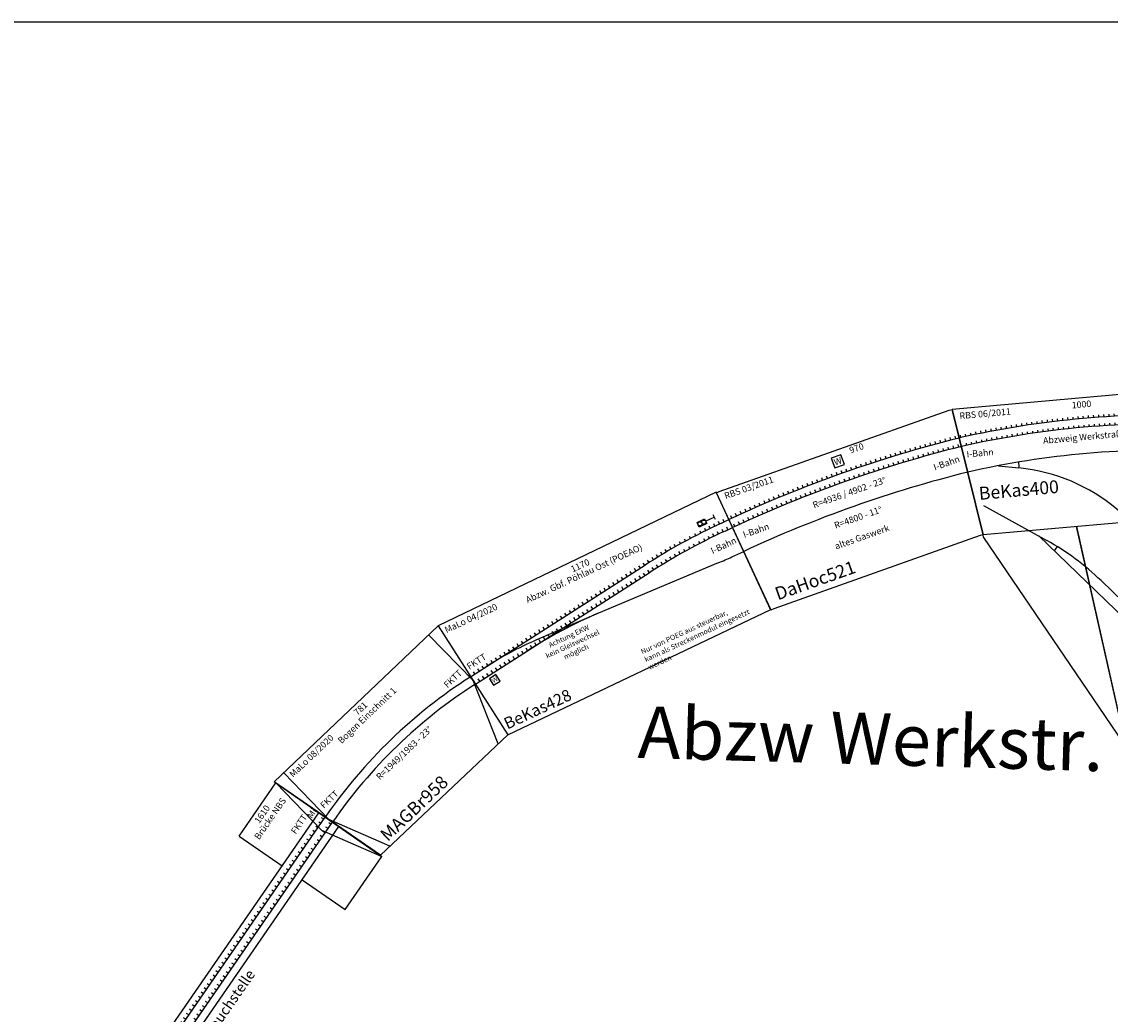
# Model space of a CAD drawing. Units: millimetres. Extents: x -13420 to 22295, y -17495 to 26105.
# Drawn here: x -10814 to -6600, y -5975 to -2135 of the extents above; entities that cross this region are included whole.
import ezdxf
from ezdxf.enums import TextEntityAlignment as Align

# ---------------------------------------------------------------- set-up
doc = ezdxf.new("R2010")
doc.units = ezdxf.units.MM
doc.layers.add('Grundriss', color=7, linetype='Continuous')
doc.styles.add('textstyle103', font='ISOCP')
doc.styles.add('textstyle104', font='ISOCP')
doc.styles.add('textstyle105', font='ISOCP')
doc.styles.add('textstyle106', font='ISOCP')
doc.styles.add('textstyle107', font='ISOCP')
doc.styles.add('textstyle108', font='ISOCP')
doc.styles.add('textstyle109', font='ISOCP')
doc.styles.add('textstyle110', font='ISOCP')
doc.styles.add('textstyle1171', font='ISOCP')
doc.styles.add('textstyle1172', font='ISOCP')
doc.styles.add('textstyle1173', font='ISOCP')
doc.styles.add('textstyle1174', font='ISOCP')
doc.styles.add('textstyle1175', font='ISOCP')
doc.styles.add('textstyle1176', font='ISOCP')
doc.styles.add('textstyle1177', font='ISOCP')
doc.styles.add('textstyle1178', font='ISOCP')
doc.styles.add('textstyle1179', font='ISOCP')
doc.styles.add('textstyle1709', font='ISOCP')
doc.styles.add('textstyle1824', font='txt')
doc.styles.add('textstyle514', font='ISOCP')
doc.styles.add('textstyle515', font='ISOCP')
doc.styles.add('textstyle516', font='ISOCP')
doc.styles.add('textstyle517', font='ISOCP')
doc.styles.add('textstyle518', font='ISOCP')
doc.styles.add('textstyle519', font='ISOCP')
doc.styles.add('textstyle520', font='ISOCP')
doc.styles.add('textstyle54', font='ISOCP')
doc.styles.add('textstyle55', font='ISOCP')
doc.styles.add('textstyle56', font='ISOCP')
doc.styles.add('textstyle57', font='ISOCP')
doc.styles.add('textstyle58', font='ISOCP')
doc.styles.add('textstyle585', font='ISOCP')
doc.styles.add('textstyle586', font='ISOCP')
doc.styles.add('textstyle587', font='ISOCP')
doc.styles.add('textstyle588', font='ISOCP')
doc.styles.add('textstyle589', font='ISOCP')
doc.styles.add('textstyle59', font='ISOCP')
doc.styles.add('textstyle590', font='ISOCP')
doc.styles.add('textstyle591', font='ISOCP')
doc.styles.add('textstyle592', font='ISOCP')
doc.styles.add('textstyle593', font='ISOCP')
doc.styles.add('textstyle843', font='ISOCP')
doc.styles.add('textstyle844', font='ISOCP')
doc.styles.add('textstyle845', font='ISOCP')
doc.styles.add('textstyle846', font='ISOCP')
doc.styles.add('textstyle847', font='ISOCP')
doc.styles.add('textstyle848', font='ISOCP')

# ---------------------------------------------------------------- blocks, each defined once
blk = doc.blocks.new('A$C6FEE46B0')
for p, q in [((876, 491), (0, 491)), ((102.8, 1.7), (0, 491)), ((876, 491), (781.6, 0)), ((828.8, 245.5), (832, 262.2)), ((828.8, 245.5), (825.6, 228.8)), ((781.6, 0), (102.8, 1.7))]:
    blk.add_line(p, q)
for points in [[(153.9, 1.6), (53, 238.9), (51.1, 491)], [(730.7, 0.1), (828.8, 245.5), (825.1, 491)]]:
    blk.add_lwpolyline(points)
for radius in [1983.4, 1949.4]:
    blk.add_arc((457.4, -1685.6), radius, 79.1134, 101.8677)
at = {"color": 2, "true_color": 0xffff00, "style": 'textstyle514'}
blk.add_text('MaLo 08/2020 ', height=25, dxfattribs=at).set_placement((63.8, 464.3), align=Align.MIDDLE_LEFT)
for s, style, p in [('781', 'textstyle516', (438, 466.2)), ('Bogen Einschnitt 1', 'textstyle517', (438, 429.7)), ('R=1949/1983 - 23%%D', 'textstyle520', (442.2, 225.9))]:
    blk.add_text(s, height=25, dxfattribs=dict(style=style)).set_placement(p, align=Align.MIDDLE_CENTER)
for s, height, style, p in [('FKTT', 25, 'textstyle518', (67.5, 294.4)), ('FKTT', 25, 'textstyle519', (735.6, 303.7)), ('MAGBr958', 50, 'textstyle515', (158.2, 43.8))]:
    blk.add_text(s, height=height, dxfattribs=dict(style=style)).set_placement(p, align=Align.MIDDLE_LEFT)
blk = doc.blocks.new('A$C780F2168')
for p, q in [((0, 500), (0, 0)), ((0, 500), (250, 500)), ((50, 250), (0, 500)), ((250, 500), (250, 297.5)), ((1360, 500), (1360, 297.5)), ((1360, 500), (1610, 500)), ((1560, 250), (1610, 500)), ((1610, 500), (1610, 0)), ((0, 297.5), (1610, 297.5)), ((0, 267), (1610, 267)), ((20, 267), (20, 277)), ((40, 267), (40, 277)), ((60, 267), (60, 277)), ((80, 267), (80, 277)), ((100, 267), (100, 277)), ((120, 267), (120, 277)), ((140, 267), (140, 277)), ((160, 267), (160, 277)), ((180, 267), (180, 277)), ((200, 267), (200, 277)), ((220, 267), (220, 277)), ((240, 267), (240, 277)), ((260, 267), (260, 277)), ((280, 267), (280, 277)), ((300, 267), (300, 277)), ((320, 267), (320, 277)), ((340, 267), (340, 277)), ((360, 267), (360, 277)), ((380, 267), (380, 277)), ((400, 267), (400, 277)), ((420, 267), (420, 277)), ((440, 267), (440, 277)), ((460, 267), (460, 277)), ((480, 267.6), (480, 277.6)), ((500, 267), (500, 277)), ((520, 267), (520, 277)), ((540, 267), (540, 277)), ((560, 267), (560, 277)), ((580, 267), (580, 277)), ((600, 267), (600, 277)), ((620, 267), (620, 277)), ((640, 267), (640, 277)), ((660, 267), (660, 277)), ((680, 267), (680, 277)), ((700, 267), (700, 277)), ((720, 267), (720, 277)), ((740, 267), (740, 277)), ((760, 267), (760, 277)), ((780, 267), (780, 277)), ((800, 267), (800, 277)), ((820, 267), (820, 277)), ((840, 267), (840, 277)), ((860, 267), (860, 277)), ((880, 267), (880, 277)), ((900, 267), (900, 277)), ((920, 267), (920, 277)), ((940, 267), (940, 277)), ((960, 267), (960, 277)), ((980, 267), (980, 277)), ((1000, 267), (1000, 277)), ((1020, 267), (1020, 277)), ((1040, 267), (1040, 277)), ((1060, 267), (1060, 277)), ((1080, 267), (1080, 277)), ((1100, 267.6), (1100, 277.6)), ((1120, 267.6), (1120, 277.6)), ((1140, 267), (1140, 277)), ((1160, 267), (1160, 277)), ((1180, 267), (1180, 277)), ((1200, 267), (1200, 277)), ((1220, 267), (1220, 277)), ((1240, 267), (1240, 277)), ((1260, 267), (1260, 277)), ((1280, 267), (1280, 277)), ((1300, 267), (1300, 277)), ((1320, 267), (1320, 277)), ((1340, 267), (1340, 277)), ((1360, 267), (1360, 277)), ((1380, 267), (1380, 277)), ((1400, 267), (1400, 277)), ((1420, 267), (1420, 277)), ((1440, 267), (1440, 277)), ((1460, 267), (1460, 277)), ((1480, 267), (1480, 277)), ((1500, 267), (1500, 277)), ((1520, 267), (1520, 277)), ((1540, 267), (1540, 277)), ((1560, 267), (1560, 277)), ((1580, 267), (1580, 277)), ((1600, 267), (1600, 277)), ((0, 0), (50, 250)), ((0, 233), (0, 243)), ((0, 233), (1610, 233)), ((20, 233), (20, 243)), ((40, 233), (40, 243)), ((60, 233), (60, 243)), ((80, 233), (80, 243)), ((100, 233), (100, 243)), ((120, 233), (120, 243)), ((140, 233), (140, 243)), ((160, 233), (160, 243)), ((180, 233), (180, 243)), ((200, 233), (200, 243)), ((220, 233), (220, 243)), ((240, 233), (240, 243)), ((260, 233), (260, 243)), ((280, 233), (280, 243)), ((300, 233), (300, 243)), ((320, 233), (320, 243)), ((340, 233), (340, 243)), ((360, 233), (360, 243)), ((380, 233), (380, 243)), ((400, 233), (400, 243)), ((420, 233), (420, 243)), ((440, 233), (440, 243)), ((460, 233), (460, 243)), ((480, 233), (480, 243)), ((500, 233), (500, 243)), ((520, 233), (520, 243)), ((540, 233), (540, 243)), ((560, 233), (560, 243)), ((580, 233), (580, 243)), ((600, 233), (600, 243)), ((620, 233), (620, 243)), ((640, 233), (640, 243)), ((660, 233), (660, 243)), ((680, 233), (680, 243)), ((700, 233), (700, 243)), ((720, 233), (720, 243)), ((740, 233), (740, 243)), ((760, 233), (760, 243)), ((780, 233), (780, 243)), ((800, 233), (800, 243)), ((820, 233), (820, 243)), ((840, 233), (840, 243)), ((860, 233), (860, 243)), ((880, 233), (880, 243)), ((900, 233), (900, 243)), ((920, 233), (920, 243)), ((940, 233), (940, 243)), ((960, 233), (960, 243)), ((980, 233), (980, 243)), ((1000, 233), (1000, 243)), ((1020, 233), (1020, 243)), ((1040, 233), (1040, 243)), ((1060, 233), (1060, 243)), ((1080, 233), (1080, 243)), ((1100, 233), (1100, 243)), ((1120, 233), (1120, 243)), ((1140, 233), (1140, 243)), ((1160, 233), (1160, 243)), ((1180, 233), (1180, 243)), ((1200, 233), (1200, 243)), ((1220, 233), (1220, 243)), ((1240, 233), (1240, 243)), ((1260, 233), (1260, 243)), ((1280, 233), (1280, 243)), ((1300, 233), (1300, 243)), ((1320, 233), (1320, 243)), ((1340, 233), (1340, 243)), ((1360, 233), (1360, 243)), ((1380, 233), (1380, 243)), ((1400, 233), (1400, 243)), ((1420, 233), (1420, 243)), ((1440, 233), (1440, 243)), ((1460, 233), (1460, 243)), ((1480, 233), (1480, 243)), ((1500, 233), (1500, 243)), ((1520, 233), (1520, 243)), ((1540, 233), (1540, 243)), ((1560, 250), (1610, 0)), ((1560, 233), (1560, 243)), ((1580, 233), (1580, 243)), ((1600, 233), (1600, 243)), ((0, 202.5), (1610, 202.5)), ((250, 202.5), (250, 0)), ((1360, 202.5), (1360, 0)), ((0, 0), (250, 0)), ((1360, 0), (1610, 0))]:
    blk.add_line(p, q)
at = {"color": 2, "true_color": 0xffff00, "style": 'textstyle1173'}
blk.add_text('MaLo 03/2014', height=25, dxfattribs=at).set_placement((14.8, 477.2), align=Align.MIDDLE_LEFT)
for s, style, p in [('1610', 'textstyle1172', (1480.9, 474.5)), ('Brücke NBS', 'textstyle1174', (1484.3, 439.3))]:
    blk.add_text(s, height=25, dxfattribs=dict(style=style)).set_placement(p, align=Align.MIDDLE_CENTER)
for s, height, style, p in [('FKTT', 25, 'textstyle1178', (45.3, 332.4)), ('FKTT', 25, 'textstyle1176', (1489.4, 335.2)), ('Tauchstelle', 40, 'textstyle1179', (662, 163.1)), ('BeKas657', 40, 'textstyle1171', (15.4, 33.6))]:
    blk.add_text(s, height=height, dxfattribs=dict(style=style)).set_placement(p, align=Align.MIDDLE_LEFT)
at = {"char_height": 25, "attachment_point": 5}
for insert, style in [((18.2, 316.2), 'textstyle1177'), ((1593, 315), 'textstyle1175')]:
    blk.add_mtext('Mi', dxfattribs=dict(at, insert=insert, style=style))
blk = doc.blocks.new('A$C66B026A9')
for p, q in [((1001.4, 1486), (0, 1485.9)), ((77.3, 992), (0, 1485.9)), ((934.8, 990.4), (1001.4, 1486)), ((82.3, 1391), (82.3, 1381.5)), ((102.3, 1393.3), (102.3, 1383.8)), ((122.3, 1395.4), (122.3, 1385.9)), ((142.3, 1397.5), (142.3, 1388)), ((162.3, 1399.4), (162.3, 1389.9)), ((182.3, 1401.2), (182.3, 1391.8)), ((202.3, 1403), (202.3, 1393.5)), ((222.3, 1404.6), (222.3, 1395.1)), ((242.3, 1406.1), (242.3, 1396.6)), ((262.3, 1407.4), (262.3, 1398)), ((282.3, 1408.7), (282.3, 1399.2)), ((302.3, 1409.9), (302.3, 1400.4)), ((322.3, 1410.9), (322.3, 1401.4)), ((342.3, 1411.8), (342.3, 1402.4)), ((362.3, 1412.7), (362.3, 1403.2)), ((382.3, 1413.4), (382.3, 1403.9)), ((402.3, 1414), (402.3, 1404.5)), ((422.3, 1414.5), (422.3, 1405)), ((442.3, 1414.8), (442.3, 1405.4)), ((462.3, 1415.1), (462.3, 1405.7)), ((482.3, 1415.3), (482.3, 1405.8)), ((502.3, 1415.3), (502.3, 1405.9)), ((522.3, 1415.2), (522.3, 1405.8)), ((542.3, 1415.1), (542.3, 1405.6)), ((562.3, 1414.8), (562.3, 1405.3)), ((582.3, 1414.4), (582.3, 1404.9)), ((602.3, 1413.9), (602.3, 1404.4)), ((622.3, 1413.3), (622.3, 1403.8)), ((642.3, 1412.5), (642.3, 1403.1)), ((662.3, 1411.7), (662.3, 1402.2)), ((682.3, 1410.7), (682.3, 1401.3)), ((702.3, 1409.7), (702.3, 1400.2)), ((722.3, 1408.5), (722.3, 1399)), ((742.3, 1407.2), (742.3, 1397.8)), ((762.3, 1405.8), (762.3, 1396.4)), ((782.3, 1404.3), (782.3, 1394.8)), ((802.3, 1402.7), (802.3, 1393.2)), ((822.3, 1401), (822.3, 1391.5)), ((842.3, 1399.1), (842.3, 1389.6)), ((862.3, 1397.1), (862.3, 1387.7)), ((882.3, 1395.1), (882.3, 1385.6)), ((902.3, 1392.9), (902.3, 1383.4)), ((22.3, 1383.5), (22.3, 1373.9)), ((42.3, 1386.1), (42.3, 1376.6)), ((42.3, 1351.1), (42.3, 1342.3)), ((62.3, 1388.6), (62.3, 1379.1)), ((62.3, 1353.6), (62.3, 1344.8)), ((82.3, 1356.1), (82.3, 1347.2)), ((102.3, 1358.4), (102.3, 1349.6)), ((122.3, 1360.5), (122.3, 1351.7)), ((142.3, 1362.6), (142.3, 1353.8)), ((162.3, 1364.6), (162.3, 1355.8)), ((182.3, 1366.4), (182.3, 1357.6)), ((202.3, 1368.1), (202.3, 1359.4)), ((222.3, 1369.8), (222.3, 1361)), ((242.3, 1371.3), (242.3, 1362.5)), ((262.3, 1372.6), (262.3, 1363.9)), ((282.3, 1373.9), (282.3, 1365.2)), ((302.3, 1375.1), (302.3, 1366.3)), ((322.3, 1376.1), (322.3, 1367.4)), ((342.3, 1377.1), (342.3, 1368.4)), ((362.3, 1377.9), (362.3, 1369.2)), ((382.3, 1378.6), (382.3, 1369.9)), ((402.3, 1379.2), (402.3, 1370.5)), ((422.3, 1379.7), (422.3, 1371)), ((442.3, 1380.1), (442.3, 1371.4)), ((462.3, 1380.4), (462.3, 1371.7)), ((482.3, 1380.5), (482.3, 1371.8)), ((502.3, 1380.6), (502.3, 1371.9)), ((522.3, 1380.5), (522.3, 1371.8)), ((542.3, 1380.4), (542.3, 1371.6)), ((562.3, 1380.1), (562.3, 1371.3)), ((582.3, 1379.7), (582.3, 1370.9)), ((602.3, 1379.1), (602.3, 1370.4)), ((622.3, 1378.5), (622.3, 1369.8)), ((642.3, 1377.8), (642.3, 1369.1)), ((662.3, 1376.9), (662.3, 1368.2)), ((682.3, 1376), (682.3, 1367.2)), ((702.3, 1374.9), (702.3, 1366.2)), ((722.3, 1373.7), (722.3, 1365)), ((742.3, 1372.4), (742.3, 1363.7)), ((762.3, 1371), (762.3, 1362.3)), ((782.3, 1369.5), (782.3, 1360.7)), ((802.3, 1367.8), (802.3, 1359.1)), ((822.3, 1366.1), (822.3, 1357.3)), ((842.3, 1364.2), (842.3, 1355.5)), ((862.3, 1362.3), (862.3, 1353.5)), ((882.3, 1360.2), (882.3, 1351.4)), ((902.3, 1358), (902.3, 1349.2)), ((922.3, 1390.6), (922.3, 1381.1)), ((922.3, 1355.6), (922.3, 1346.9)), ((942.3, 1388.2), (942.3, 1378.7)), ((942.3, 1353.2), (942.3, 1344.4)), ((962.3, 1385.7), (962.3, 1376.2)), ((962.3, 1350.7), (962.3, 1341.9)), ((982.3, 1383), (982.3, 1373.5)), ((159.4, 1252.6), (237.6, 1237.7)), ((747.8, 1212), (924.4, 189.9)), ((88, 1105.2), (320.2, 948.2)), ((77.3, 982), (77.3, 992)), ((934.8, 990.4), (77.3, 992)), ((77.3, 982), (541.7, 147.4)), ((551.6, 148.8), (439.8, 991.3)), ((439.8, 991.3), (571.3, 0)), ((1046.1, 140.2), (934.8, 990.4)), ((810.2, 368.9), (290.4, 968.4)), ((650.6, 619.2), (515.5, 775)), ((898.5, 138.1), (793.3, 682.9)), ((851.3, 382.6), (863.1, 548.2)), ((701.4, 494.3), (737.5, 420.1)), ((882.8, 219.6), (794.4, 401.4)), ((825, 146.8), (820, 172.5)), ((541.7, 147.4), (551.6, 148.8)), ((1046.1, 140.2), (571.3, 0))]:
    blk.add_line(p, q)
for centre, radius, start, end in [((500.7, -2194.7), 3600.6, 82.2498, 97.7104), ((500.7, -2195.1), 3567, 82.2495, 97.6978), ((500.6, -2196.4), 3466.3, 82.2484, 97.6584), ((156, 1253.3), 83, 349.168, 4.168), ((106, 550.1), 700, 10.9296, 79.168), ((-240, 119.8), 1000, 40.9296, 55.9296), ((290.4, 968.4), 83, 310.9296, 325.9296), ((-104.9, -35.9), 1000, 25.9296, 40.9296), ((851.3, 382.6), 83, 85.9296, 100.9296), ((863.1, 548.2), 83, 265.9296, 279.4236), ((701.4, 494.3), 83, 295.9296, 310.9296), ((810.2, 368.9), 83, 115.9296, 130.9296), ((-161.8, -17.1), 1000, 10.9296, 25.9296), ((882.8, 219.6), 83, 100.9296, 115.9296), ((1585.8, 270.9), 700, 190.9296, 194.1989)]:
    blk.add_arc(centre, radius, start, end)
at = {"color": 2, "true_color": 0xffff00, "style": 'textstyle846'}
blk.add_text('RBS 06/2011 ', height=25, dxfattribs=at).set_placement((26.3, 1458.3), align=Align.MIDDLE_LEFT)
for s, style, p in [('1000', 'textstyle843', (500.7, 1460.7)), ('Abzweig Werkstraße ', 'textstyle844', (505.7, 1334.4))]:
    blk.add_text(s, height=25, dxfattribs=dict(style=style)).set_placement(p, align=Align.MIDDLE_CENTER)
for s, height, style, p in [('I-Bahn', 25, 'textstyle845', (40.5, 1308.2)), ('BeKas400', 50, 'textstyle847', (74.3, 1152.6))]:
    blk.add_text(s, height=height, dxfattribs=dict(style=style)).set_placement(p, align=Align.MIDDLE_LEFT)
at = {"style": 'textstyle848'}
blk.add_text('I-Bahn', height=25, rotation=1.2282, dxfattribs=at).set_placement((866.3, 1316), align=Align.MIDDLE_LEFT)
blk = doc.blocks.new('A$C159216E7')
at = {"linetype": 'ByBlock'}
for p, q in [((69.1, 10.2), (32.1, 10.2)), ((69.1, 0.2), (69.1, 20.2))]:
    blk.add_line(p, q, dxfattribs=at)
blk.add_lwpolyline([(32.1, 20.2), (32.1, 0), (0, 0), (0, 20.2)], close=True, dxfattribs=at)
for centre in [(8.1, 10.2), (24.1, 10.2)]:
    blk.add_circle(centre, 8, dxfattribs=at)
blk = doc.blocks.new('A$C12DA743A')
for p, q in [((823.8, 370.9), (822.5, 380.8)), ((843.7, 373.5), (842.3, 383.4)), ((863.5, 375.9), (862.2, 385.8)), ((883.4, 378.2), (882.1, 388.1)), ((903.3, 380.3), (902, 390.2)), ((923.2, 382.3), (921.9, 392.2)), ((943.1, 384.1), (941.8, 394)), ((963.1, 385.8), (961.8, 395.7)), ((983.5, 397.3), (984.4, 387.4)), ((1005.9, 398.8), (1006.6, 388.8)), ((1027.7, 400), (1028.3, 390.1)), ((1051.1, 401.2), (1051.4, 391.2)), ((1073.5, 402), (1073.7, 392.1)), ((1094.2, 402.7), (1094.2, 392.7)), ((1114.2, 393.2), (1114.2, 403.1)), ((1134.2, 393.5), (1134.2, 403.4)), ((1154.2, 393.6), (1154.2, 403.5)), ((1174.2, 393.6), (1174.2, 403.5)), ((30.9, 264.7), (827.5, 371.3)), ((35.5, 230.9), (832, 337.6)), ((506.7, 328.4), (505.3, 338.3)), ((526.5, 331), (525.2, 340.9)), ((545.6, 333.6), (544.2, 343.5)), ((566.1, 336.3), (564.8, 346.3)), ((586, 339), (584.6, 348.9)), ((605.8, 341.7), (604.5, 351.6)), ((625.6, 344.3), (624.3, 354.2)), ((645.4, 347), (644.1, 356.9)), ((665.3, 349.6), (663.9, 359.5)), ((685.1, 352.3), (683.8, 362.2)), ((704.9, 354.9), (703.6, 364.8)), ((724.7, 357.6), (723.4, 367.5)), ((744.5, 360.2), (743.2, 370.2)), ((749.1, 326.6), (747.6, 337.5)), ((764.4, 362.9), (763, 372.8)), ((768.9, 329.2), (767.4, 340.2)), ((784.2, 365.6), (782.9, 375.5)), ((788.7, 331.9), (787.2, 342.8)), ((804, 368.2), (802.7, 378.1)), ((808.5, 334.5), (807.1, 345.5)), ((828.4, 337.2), (826.9, 348.1)), ((848.2, 339.8), (846.7, 350.7)), ((868, 342.2), (866.6, 353.1)), ((887.9, 344.5), (886.5, 355.3)), ((907.8, 346.6), (906.4, 357.4)), ((927.7, 348.6), (926.3, 359.3)), ((947.7, 350.4), (946.2, 361.1)), ((967.6, 352), (966.2, 362.7)), ((986.6, 364.1), (987.5, 353.5)), ((1008, 365.5), (1008.6, 354.9)), ((1029.6, 366.7), (1030.3, 356.2)), ((1052.2, 367.7), (1052.6, 357.2)), ((1074.1, 368.5), (1074.3, 358.1)), ((1094.2, 369.1), (1094.2, 358.7)), ((1114.2, 359.2), (1114.2, 369.5)), ((1134.2, 359.5), (1134.2, 369.7)), ((1154.2, 359.6), (1154.2, 369.8)), ((1174.2, 359.6), (1174.2, 369.8)), ((189.5, 285.9), (188.2, 295.8)), ((209.3, 288.5), (208, 298.4)), ((229.2, 291.2), (227.8, 301.1)), ((249, 293.8), (247.6, 303.8)), ((268.8, 296.5), (267.5, 306.4)), ((288.6, 299.2), (287.3, 309.1)), ((308.4, 301.8), (307.1, 311.7)), ((328.3, 304.5), (326.9, 314.4)), ((348.1, 307.1), (346.8, 317)), ((367.9, 309.8), (366.6, 319.7)), ((387.7, 312.4), (386.4, 322.4)), ((407.6, 315.1), (406.2, 325)), ((427.4, 317.8), (426.1, 327.7)), ((431.9, 284.2), (430.4, 295)), ((447.2, 320.4), (445.9, 330.3)), ((451.7, 286.9), (450.2, 297.7)), ((467, 323.1), (465.7, 333)), ((471.5, 289.5), (470.1, 300.3)), ((486.9, 325.7), (485.5, 335.6)), ((491.3, 292.2), (489.9, 303)), ((511.2, 294.8), (509.7, 305.7)), ((531, 297.5), (529.5, 308.3)), ((550.1, 300), (548.6, 310.9)), ((570.7, 302.7), (569.2, 313.6)), ((590.5, 305.3), (589, 316.3)), ((610.3, 308), (608.8, 318.9)), ((630.1, 310.6), (628.7, 321.6)), ((649.9, 313.3), (648.5, 324.2)), ((669.8, 315.9), (668.3, 326.9)), ((689.6, 318.6), (688.1, 329.5)), ((709.4, 321.2), (707.9, 332.2)), ((729.2, 323.9), (727.8, 334.9)), ((30.9, 264.6), (29.6, 274.5)), ((50.7, 267.3), (49.4, 277.2)), ((70.6, 269.9), (69.2, 279.9)), ((90.4, 272.6), (89.1, 282.5)), ((110.2, 275.3), (108.9, 285.2)), ((130, 277.9), (128.7, 287.8)), ((134.5, 244.4), (133.1, 255.2)), ((149.9, 280.6), (148.5, 290.5)), ((154.4, 247), (152.9, 257.9)), ((169.7, 283.2), (168.4, 293.1)), ((174.2, 249.7), (172.7, 260.5)), ((194, 252.3), (192.6, 263.2)), ((213.8, 255), (212.4, 265.8)), ((233.6, 257.6), (232.2, 268.5)), ((253.5, 260.3), (252, 271.1)), ((273.3, 263), (271.8, 273.8)), ((293.1, 265.6), (291.7, 276.4)), ((312.9, 268.3), (311.5, 279.1)), ((332.8, 270.9), (331.3, 281.8)), ((352.6, 273.6), (351.1, 284.4)), ((372.4, 276.2), (371, 287.1)), ((392.2, 278.9), (390.8, 289.7)), ((412.1, 281.5), (410.6, 292.4)), ((1085.6, 258.8), (583.6, 278.8)), ((1143.8, 257.6), (1193.8, 257.6)), ((35.4, 231.1), (34.1, 241)), ((55.2, 233.7), (53.8, 244.6)), ((75.1, 236.4), (73.6, 247.2)), ((94.9, 239), (93.4, 249.9)), ((114.7, 241.7), (113.3, 252.5))]:
    blk.add_line(p, q)
at = {"linetype": 'ByBlock'}
for p, q in [((1161.8, 393.6), (1193.8, 393.6)), ((1161.7, 359.6), (1193.7, 359.6)), ((583.6, 278.8), (318.7, 285.9))]:
    blk.add_line(p, q, dxfattribs=at)
blk.add_lwpolyline([(0, 495.6), (66.4, 0), (1193.8, 10.1), (1193.8, 509.9), (0, 495.6)])
blk.add_lwpolyline([(97.3, 197.1), (127, 201.2), (123, 230.9), (93.3, 226.8)], close=True)
for centre, radius, start, end in [((1161.7, -2123.4), 2517, 89.9983, 97.6306), ((1161.7, -2123.4), 2483, 89.9983, 97.6306), ((280, -1008.7), 1295.2, 88.2893, 97.8972), ((524.2, -1582.6), 1862.3, 88.2248, 97.8553), ((1145, 1757.6), 1500, 267.7292, 269.9524)]:
    blk.add_arc(centre, radius, start, end, dxfattribs=at)
blk.add_blockref('A$C159216E7', (1077.7, 415.4))
at = {"color": 2, "true_color": 0xffff00, "style": 'textstyle587'}
blk.add_text('MaLo 04/2020', height=25, dxfattribs=at).set_placement((17.4, 469.2), align=Align.MIDDLE_LEFT)
for s, style, p in [('1170', 'textstyle586', (596.9, 475.3)), ('Abzw. Gbf. Pöhlau Ost (POEAO)', 'textstyle588', (597.7, 441.4))]:
    blk.add_text(s, height=25, dxfattribs=dict(style=style)).set_placement(p, align=Align.MIDDLE_CENTER)
at = {"style": 'textstyle589'}
blk.add_text('FKTT', height=25, rotation=7.6298, dxfattribs=at).set_placement((35.8, 303), align=Align.MIDDLE_LEFT)
for s, height, style, p in [('I-Bahn', 25, 'textstyle590', (1080.3, 311.4)), ('BeKas428', 45, 'textstyle585', (73.1, 41.5))]:
    blk.add_text(s, height=height, dxfattribs=dict(style=style)).set_placement(p, align=Align.MIDDLE_LEFT)
at = {"style": 'textstyle592'}
blk.add_text('W', height=18.8, rotation=7.7717, dxfattribs=at).set_placement((101, 204))
at = {"char_height": 20, "attachment_point": 1}
for s, insert, width, style in [('\\pxqc;Achtung EKW \\Pkein Gleiswechsel möglich', (278, 256.7), 327.948, 'textstyle591'), ('Nur von POEG aus steuerbar,\\Pkann als Streckenmodul eingesetzt werden', (670, 82.4), 515.911, 'textstyle593')]:
    blk.add_mtext(s, dxfattribs=dict(at, insert=insert, width=width, style=style))
blk = doc.blocks.new('A$C6C567BD6')
for p, q in [((10.9, 384.2), (10, 394.2)), ((24, 385.5), (23.1, 395.4)), ((44, 387.3), (43.1, 397.3)), ((64, 389), (63.2, 399)), ((84, 390.7), (83.2, 400.7)), ((104, 392.3), (103.3, 402.3)), ((124, 393.8), (123.3, 403.8)), ((144, 395.2), (143.3, 405.2)), ((164, 396.6), (163.4, 406.5)), ((184, 397.8), (183.4, 407.8)), ((204, 399), (203.5, 409)), ((224, 400.1), (223.5, 410.1)), ((244, 401.1), (243.5, 411.1)), ((264, 402), (263.6, 412)), ((284, 402.9), (283.6, 412.9)), ((304, 403.7), (303.7, 413.7)), ((304, 369.6), (303.7, 379.6)), ((324, 404.4), (323.7, 414.3)), ((324, 370.3), (323.7, 380.3)), ((344, 405), (343.7, 415)), ((344, 370.9), (343.7, 380.9)), ((364, 405.5), (363.8, 415.5)), ((364, 371.5), (363.8, 381.5)), ((384, 405.9), (383.8, 415.9)), ((384, 371.9), (383.8, 381.9)), ((404, 406.3), (403.9, 416.3)), ((404, 372.3), (403.9, 382.3)), ((424, 406.6), (423.9, 416.6)), ((424, 372.6), (423.9, 382.6)), ((444, 406.8), (443.9, 416.8)), ((444, 372.8), (443.9, 382.8)), ((464, 406.9), (464, 416.9)), ((464, 372.9), (464, 382.9)), ((484, 406.9), (484, 416.9)), ((484, 416.9), (484, 406.9)), ((484, 372.9), (484, 382.9)), ((484, 382.9), (484, 372.9)), ((504, 406.9), (504.1, 416.9)), ((504, 372.9), (504.1, 382.9)), ((524, 406.8), (524.1, 416.8)), ((524, 372.8), (524.1, 382.8)), ((544, 406.6), (544.1, 416.6)), ((544, 372.6), (544.1, 382.6)), ((564, 406.3), (564.2, 416.3)), ((564, 372.3), (564.2, 382.3)), ((584, 405.9), (584.2, 415.9)), ((584, 371.9), (584.2, 381.9)), ((604, 405.5), (604.3, 415.5)), ((604, 371.5), (604.3, 381.5)), ((624, 405), (624.3, 415)), ((624, 370.9), (624.3, 380.9)), ((644, 404.4), (644.3, 414.3)), ((644, 370.3), (644.3, 380.3)), ((664, 403.7), (664.4, 413.7)), ((664, 369.6), (664.4, 379.6)), ((684, 402.9), (684.4, 412.9)), ((704, 402), (704.5, 412)), ((724, 401.1), (724.5, 411.1)), ((744, 400.1), (744.5, 410.1)), ((764, 399), (764.6, 409)), ((784, 397.8), (784.6, 407.8)), ((804, 396.6), (804.7, 406.5)), ((824, 395.2), (824.7, 405.2)), ((844, 393.8), (844.8, 403.8)), ((864, 392.3), (864.8, 402.3)), ((884, 390.7), (884.8, 400.7)), ((904, 389), (904.9, 399)), ((924, 387.3), (924.9, 397.3)), ((944, 385.5), (945, 395.4)), ((957.1, 384.2), (958.1, 394.2)), ((14.2, 350.4), (13.2, 360.3)), ((24, 351.3), (23.1, 361.3)), ((44, 353.2), (43.1, 363.1)), ((64, 354.9), (63.2, 364.9)), ((84, 356.6), (83.2, 366.6)), ((104, 358.2), (103.2, 368.2)), ((124, 359.7), (123.3, 369.7)), ((144, 361.1), (143.3, 371.1)), ((164, 362.5), (163.4, 372.5)), ((184, 363.8), (183.4, 373.7)), ((204, 364.9), (203.4, 374.9)), ((224, 366), (223.5, 376)), ((244, 367.1), (243.5, 377.1)), ((264, 368), (263.5, 378)), ((284, 368.9), (283.6, 378.9)), ((684, 368.9), (684.4, 378.9)), ((704, 368), (704.5, 378)), ((724, 367.1), (724.5, 377.1)), ((744, 366), (744.6, 376)), ((764, 364.9), (764.6, 374.9)), ((784, 363.8), (784.6, 373.7)), ((804, 362.5), (804.7, 372.5)), ((824, 361.1), (824.7, 371.1)), ((844, 359.7), (844.8, 369.7)), ((864, 358.2), (864.8, 368.2)), ((884.7, 356.5), (885.5, 366.5)), ((904, 354.9), (904.9, 364.9)), ((924, 353.2), (924.9, 363.1)), ((944, 351.3), (945, 361.3)), ((953.9, 350.4), (954.8, 360.3))]:
    blk.add_line(p, q)
blk.add_lwpolyline([(0, 497.7), (11.9, 498.8), (956.1, 498.8), (968, 497.7), (920.1, 0), (908.2, 1.2), (59.9, 1.2), (47.9, 0)], close=True)
for radius in [4936, 4902, 4800]:
    blk.add_arc((484, -4529.1), radius, 84.5, 95.5)
at = {"color": 2, "true_color": 0xffff00, "style": 'textstyle54'}
blk.add_text('RBS 03/2011', height=25, dxfattribs=at).set_placement((25.6, 475.1), align=Align.MIDDLE_LEFT)
for s, style, p in [('R=4936 / 4902 - 23%%D', 'textstyle59', (485.5, 327.4)), ('R=4800 - 11%%D', 'textstyle58', (485.5, 225.4))]:
    blk.add_text(s, height=25, dxfattribs=dict(style=style)).set_placement(p, align=Align.MIDDLE_CENTER)
for s, height, style, p in [('I-Bahn', 25, 'textstyle56', (43.7, 309.4)), ('I-Bahn', 25, 'textstyle57', (826, 309.4)), ('DaHoc521', 50, 'textstyle55', (85.3, 51.2))]:
    blk.add_text(s, height=height, dxfattribs=dict(style=style)).set_placement(p, align=Align.MIDDLE_LEFT)
blk = doc.blocks.new('Wattenscheider')
blk.add_lwpolyline([(-20, -20), (20, -20), (20, 20), (-20, 20)], close=True)
at = {"style": 'textstyle1709'}
blk.add_text('W', height=25, dxfattribs=at).set_placement((0, 0), align=Align.MIDDLE_CENTER)
blk = doc.blocks.new('A$C6C9B3F92')
for p, q in [((10.9, 384.2), (10, 394.2)), ((24, 385.5), (23.1, 395.4)), ((44, 387.3), (43.1, 397.3)), ((64, 389), (63.2, 399)), ((84, 390.7), (83.2, 400.7)), ((104, 392.3), (103.3, 402.3)), ((124, 393.8), (123.3, 403.8)), ((144, 395.2), (143.3, 405.2)), ((164, 396.6), (163.4, 406.5)), ((184, 397.8), (183.4, 407.8)), ((204, 399), (203.5, 409)), ((224, 400.1), (223.5, 410.1)), ((244, 401.1), (243.5, 411.1)), ((264, 402), (263.6, 412)), ((284, 402.9), (283.6, 412.9)), ((304, 403.7), (303.7, 413.7)), ((304, 369.6), (303.7, 379.6)), ((324, 404.4), (323.7, 414.3)), ((324, 370.3), (323.7, 380.3)), ((344, 405), (343.7, 415)), ((344, 370.9), (343.7, 380.9)), ((364, 405.5), (363.8, 415.5)), ((364, 371.5), (363.8, 381.5)), ((384, 405.9), (383.8, 415.9)), ((384, 371.9), (383.8, 381.9)), ((404, 406.3), (403.9, 416.3)), ((404, 372.3), (403.9, 382.3)), ((424, 406.6), (423.9, 416.6)), ((424, 372.6), (423.9, 382.6)), ((444, 406.8), (443.9, 416.8)), ((444, 372.8), (443.9, 382.8)), ((464, 406.9), (464, 416.9)), ((464, 372.9), (464, 382.9)), ((484, 406.9), (484, 416.9)), ((484, 416.9), (484, 406.9)), ((484, 372.9), (484, 382.9)), ((484, 382.9), (484, 372.9)), ((504, 406.9), (504.1, 416.9)), ((504, 372.9), (504.1, 382.9)), ((524, 406.8), (524.1, 416.8)), ((524, 372.8), (524.1, 382.8)), ((544, 406.6), (544.1, 416.6)), ((544, 372.6), (544.1, 382.6)), ((564, 406.3), (564.2, 416.3)), ((564, 372.3), (564.2, 382.3)), ((584, 405.9), (584.2, 415.9)), ((584, 371.9), (584.2, 381.9)), ((604, 405.5), (604.3, 415.5)), ((604, 371.5), (604.3, 381.5)), ((624, 405), (624.3, 415)), ((624, 370.9), (624.3, 380.9)), ((644, 404.4), (644.3, 414.3)), ((644, 370.3), (644.3, 380.3)), ((664, 403.7), (664.4, 413.7)), ((664, 369.6), (664.4, 379.6)), ((684, 402.9), (684.4, 412.9)), ((704, 402), (704.5, 412)), ((724, 401.1), (724.5, 411.1)), ((744, 400.1), (744.5, 410.1)), ((764, 399), (764.6, 409)), ((784, 397.8), (784.6, 407.8)), ((804, 396.6), (804.7, 406.5)), ((824, 395.2), (824.7, 405.2)), ((844, 393.8), (844.8, 403.8)), ((864, 392.3), (864.8, 402.3)), ((884, 390.7), (884.8, 400.7)), ((904, 389), (904.9, 399)), ((924, 387.3), (924.9, 397.3)), ((944, 385.5), (945, 395.4)), ((957.1, 384.2), (958.1, 394.2)), ((14.2, 350.4), (13.2, 360.3)), ((24, 351.3), (23.1, 361.3)), ((44, 353.2), (43.1, 363.1)), ((64, 354.9), (63.2, 364.9)), ((84, 356.6), (83.2, 366.6)), ((104, 358.2), (103.2, 368.2)), ((124, 359.7), (123.3, 369.7)), ((144, 361.1), (143.3, 371.1)), ((164, 362.5), (163.4, 372.5)), ((184, 363.8), (183.4, 373.7)), ((204, 364.9), (203.4, 374.9)), ((224, 366), (223.5, 376)), ((244, 367.1), (243.5, 377.1)), ((264, 368), (263.5, 378)), ((284, 368.9), (283.6, 378.9)), ((684, 368.9), (684.4, 378.9)), ((704, 368), (704.5, 378)), ((724, 367.1), (724.5, 377.1)), ((744, 366), (744.6, 376)), ((764, 364.9), (764.6, 374.9)), ((784, 363.8), (784.6, 373.7)), ((804, 362.5), (804.7, 372.5)), ((824, 361.1), (824.7, 371.1)), ((844, 359.7), (844.8, 369.7)), ((864, 358.2), (864.8, 368.2)), ((884.7, 356.5), (885.5, 366.5)), ((904, 354.9), (904.9, 364.9)), ((924, 353.2), (924.9, 363.1)), ((944, 351.3), (945, 361.3)), ((953.9, 350.4), (954.8, 360.3))]:
    blk.add_line(p, q)
blk.add_lwpolyline([(0, 497.7), (11.9, 498.8), (956.1, 498.8), (968, 497.7), (920.1, 0), (908.2, 1.2), (59.9, 1.2), (47.9, 0)], close=True)
for radius in [4936, 4902, 4800]:
    blk.add_arc((484, -4529.1), radius, 84.5, 95.5)
for name, p in [('A$C6C567BD6', (0, 0)), ('Wattenscheider', (484, 456.1))]:
    blk.add_blockref(name, p)
at = {"color": 2, "true_color": 0xffff00, "style": 'textstyle104'}
blk.add_text('RBS 03/2011', height=25, dxfattribs=at).set_placement((25.6, 475.1), align=Align.MIDDLE_LEFT)
for s, style, p in [('970', 'textstyle103', (569.1, 479.8)), ('R=4936 / 4902 - 23%%D', 'textstyle109', (485.5, 327.4)), ('R=4800 - 11%%D', 'textstyle108', (485.5, 225.4)), ('altes Gaswerk', 'textstyle110', (474.2, 148.7))]:
    blk.add_text(s, height=25, dxfattribs=dict(style=style)).set_placement(p, align=Align.MIDDLE_CENTER)
for s, height, style, p in [('I-Bahn', 25, 'textstyle106', (43.7, 309.4)), ('I-Bahn', 25, 'textstyle107', (826, 309.4)), ('DaHoc521', 50, 'textstyle105', (85.3, 51.2))]:
    blk.add_text(s, height=height, dxfattribs=dict(style=style)).set_placement(p, align=Align.MIDDLE_LEFT)

msp = doc.modelspace()

# ---------------------------------------------------------------- linework, layer by layer
at = {"layer": 'Grundriss'}
msp.add_line((-13419.7, -2134.9), (19280.3, -2134.9), dxfattribs=at)

# ---------------------------------------------------------------- block references
for name, p, rotation in [('A$C66B026A9', (-7080.1, -5114.8), 5.092636588330422), ('A$C6C9B3F92', (-7958.6, -4426.8), 19.48307173665108), ('A$C12DA743A', (-8992.3, -4921.9), 24.98232049277111), ('A$C6FEE46B0', (-9499, -5431.8), 43.49957077416703), ('A$C780F2168', (-10334.3, -6688.9), 55.36722977935562)]:
    msp.add_blockref(name, p, dxfattribs=dict(rotation=rotation))

# ---------------------------------------------------------------- texts
at = {"layer": 'Grundriss', "insert": (-8425.1, -4782.7), "char_height": 200, "attachment_point": 1, "rotation": 358.3401, "style": 'textstyle1824'}
msp.add_mtext('Abzw Werkstr.', dxfattribs=at)

doc.saveas('drawing.dxf')
